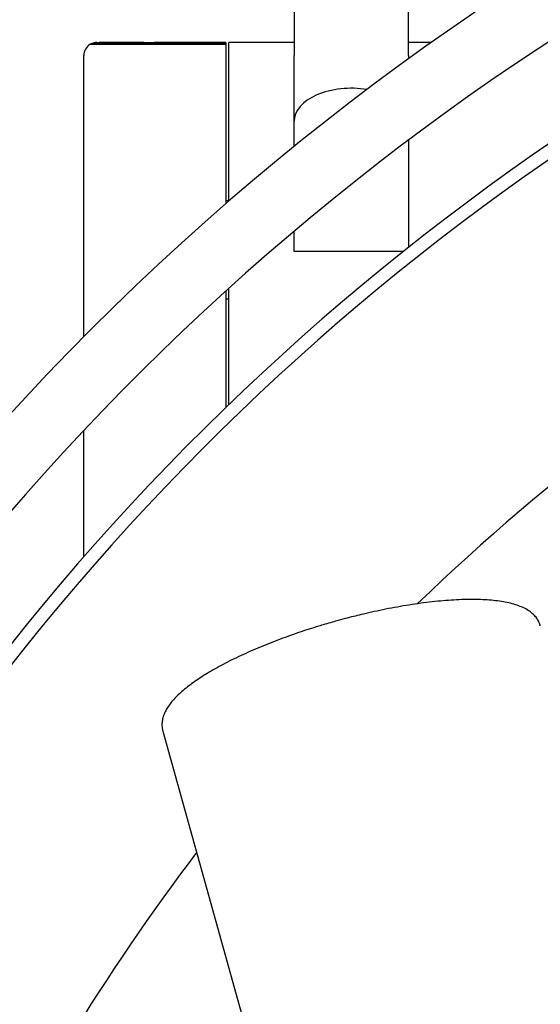
# Model space of a CAD drawing. Units: millimetres. Extents: x 11 to 419, y 1 to 296.
# Drawn here: x 49 to 55, y 250 to 260 of the extents above; entities that cross this region are included whole.
import ezdxf

# ---------------------------------------------------------------- set-up
doc = ezdxf.new("R2010")
doc.units = ezdxf.units.MM
doc.styles.add('SLDTEXTSTYLE0', font='TXT', dxfattribs={"width": 0.605})
doc.dimstyles.new('SLDDIMSTYLE0', dxfattribs={"dimtxt": 3.081982, "dimasz": 3.302, "dimexe": 0, "dimexo": 0.0625, "dimgap": 0.770496, "dimtad": 1, "dimdec": 3, "dimlfac": 30, "dimrnd": 1e-09, "dimzin": 12, "dimdsep": 46, "dimtxsty": 'SLDTEXTSTYLE0', "dimsah": 1, "dimcen": 0.09, "dimadec": 0, "dimazin": 3, "dimtfac": 1, "dimtdec": 3, "dimtofl": 0, "dimtmove": 0, "dimatfit": 3, "dimfxl": 1, "dimfrac": 2, "dimtolj": 1, "dimtzin": 12, "dimarcsym": 0})

# ---------------------------------------------------------------- blocks, each defined once
blk = doc.blocks.new('_D_13')
at = {"color": 7, "linetype": 'Continuous', "lineweight": 0}
for p, q in [((113.32, 256.468), (113.32, 180.801)), ((42.387, 226.468), (42.387, 180.801)), ((42.387, 181.801), (113.32, 181.801))]:
    blk.add_line(p, q, dxfattribs=at)
at = {"color": 7, "linetype": 'Continuous', "lineweight": 18}
for points in [[(42.387, 181.801), (45.689, 181.293), (45.689, 182.309)], [(113.32, 181.801), (110.018, 182.309), (110.018, 181.293)]]:
    blk.add_solid(points, dxfattribs=at)
at = {"color": 7, "linetype": 'Continuous', "lineweight": 18, "insert": (73.997, 185.894), "char_height": 3.175, "attachment_point": 1, "style": 'SLDTEXTSTYLE0'}
blk.add_mtext('2128', dxfattribs=at)

msp = doc.modelspace()

# ---------------------------------------------------------------- linework, layer by layer
at = {"color": 7, "linetype": 'Continuous', "lineweight": 25}
for p, q in [((52.270695, 260.284642), (52.270695, 259.651308)), ((53.437362, 259.651308), (53.437362, 260.284642)), ((50.190695, 259.766778), (50.226865, 259.766778)), ((50.240517, 259.774912), (50.207362, 259.774912)), ((50.226865, 259.766778), (50.682522, 259.766778)), ((50.696175, 259.774912), (50.240517, 259.774912)), ((50.257362, 259.784642), (50.281475, 259.784642)), ((50.737132, 259.784642), (50.281475, 259.784642)), ((50.682522, 259.766778), (50.846353, 259.766778)), ((50.846353, 259.774912), (50.696175, 259.774912)), ((50.737132, 259.784642), (50.846353, 259.784642)), ((51.574028, 259.784642), (50.846353, 259.784642)), ((51.574028, 259.774912), (50.846353, 259.774912)), ((50.846353, 259.766778), (51.574028, 259.766778)), ((51.574028, 259.784642), (51.574028, 259.774912)), ((51.574028, 259.774912), (51.574028, 259.766778)), ((51.574028, 259.766778), (51.574028, 259.651308)), ((51.604028, 259.651308), (51.604028, 259.784642)), ((52.270695, 259.784642), (51.604028, 259.784642)), ((53.672002, 259.784642), (53.437362, 259.784642)), ((50.124028, 256.783682), (50.124028, 259.651308)), ((51.574028, 259.651308), (51.574028, 258.140107)), ((51.604028, 258.166106), (51.604028, 259.651308)), ((52.270695, 258.981187), (52.270695, 259.651308)), ((53.437362, 259.651308), (53.437362, 259.617048)), ((52.270695, 258.724264), (52.270695, 258.981187)), ((53.437362, 258.789023), (53.437362, 257.69429)), ((51.589028, 258.167975), (51.574028, 258.167975)), ((51.606188, 258.167975), (51.589028, 258.167975)), ((52.270695, 257.651308), (52.270695, 257.859047)), ((53.383312, 257.651308), (52.270695, 257.651308)), ((51.574028, 257.248648), (51.574028, 256.06078)), ((51.604028, 256.089769), (51.604028, 257.27585)), ((51.574028, 257.167975), (51.589028, 257.167975)), ((51.589028, 257.167975), (51.604028, 257.167975)), ((50.124028, 254.534635), (50.124028, 255.824508)), ((50.930827, 252.758785), (52.004073, 248.908537))]:
    msp.add_line(p, q, dxfattribs=at)
for centre, radius, start, end in [((69.053728, 238.001308), 26.666667, 90, 180), ((69.053728, 238.001308), 26, 90, 173.294757), ((69.053728, 238.001308), 25.133333, 90, 170.8023792), ((69.053728, 238.001308), 25, 90, 170.391785), ((50.257362, 259.651308), 0.133333, 120, 180), ((50.257362, 259.651308), 0.133333, 112.0243128, 120), ((50.257362, 259.651308), 0.133333, 90, 112.0243128), ((69.053728, 238.001308), 22.333333, 105.375956, 134.0292831), ((69.053728, 238.001308), 22.333333, 142.7502716, 166.5657464)]:
    msp.add_arc(centre, radius, start, end, dxfattribs=at)
msp.add_ellipse((52.854028, 258.981187), major_axis=(0.583333, 0), ratio=0.577350269, start_param=1.292464343, end_param=3.141592654, dxfattribs=at)
for points, knots in [([(54.782857, 253.832475), (54.779927, 253.842993), (54.772285, 253.870426), (54.748587, 253.909475), (54.714484, 253.94888), (54.672204, 253.982955), (54.621587, 254.01264), (54.563212, 254.037687), (54.498045, 254.058185), (54.426623, 254.074441), (54.349064, 254.086774), (54.265396, 254.095389), (54.175805, 254.100397), (54.080571, 254.101872), (53.980048, 254.099871), (53.874661, 254.094453), (53.764905, 254.085684), (53.651354, 254.073649), (53.534691, 254.058463), (53.415771, 254.04029), (53.295805, 254.019396), (53.17695, 253.996291), (53.062998, 253.971971), (52.963438, 253.949002), (52.874011, 253.927089), (52.787577, 253.904917), (52.726882, 253.888257), (52.694699, 253.879423)], [0, 0, 0, 0, 0.024613266, 0.064198756, 0.102290988, 0.143090133, 0.18635425, 0.230748918, 0.275119005, 0.319193884, 0.363122702, 0.406935769, 0.450648611, 0.49426897, 0.537798585, 0.581232272, 0.624555605, 0.667740474, 0.710736195, 0.753450433, 0.795703835, 0.837105084, 0.876617882, 0.912436867, 0.938379424, 0.96732541, 1, 1, 1, 1]), ([(52.694699, 253.879423), (52.646728, 253.86576), (52.579666, 253.846659), (52.481921, 253.816711), (52.399874, 253.79065), (52.303461, 253.758481), (52.204168, 253.723674), (52.102605, 253.686184), (52.000753, 253.646548), (51.899924, 253.605124), (51.801197, 253.562244), (51.705452, 253.518202), (51.613419, 253.473269), (51.525703, 253.427689), (51.442809, 253.381684), (51.36515, 253.33545), (51.293055, 253.289151), (51.226775, 253.242909), (51.16649, 253.196796), (51.11232, 253.150817), (51.064346, 253.104891), (51.022648, 253.058839), (50.987426, 253.012452), (50.959041, 252.965564), (50.938092, 252.91816), (50.924921, 252.870239), (50.921, 252.822221), (50.923248, 252.784434), (50.930152, 252.764254), (50.931913, 252.759107)], [0, 0, 0, 0, 0.0488220309, 0.0682515972, 0.1004792924, 0.1337645651, 0.1693027443, 0.2062035273, 0.2441055834, 0.2827196324, 0.3218399604, 0.3613140405, 0.4010269075, 0.4408906374, 0.4808376335, 0.5208164941, 0.5607897646, 0.60073312, 0.640635527, 0.6804994837, 0.7203389012, 0.7601681643, 0.7999676274, 0.8394722459, 0.8781723615, 0.9156036995, 0.9518437705, 0.9877164516, 1, 1, 1, 1])]:
    msp.add_open_spline(points, degree=3, knots=knots, dxfattribs=at)

# ---------------------------------------------------------------- dimensions: what is measured, and where the dimension line sits
at = {"color": 7, "linetype": 'Continuous', "lineweight": 18}
dim = msp.add_linear_dim(base=(113.320395, 181.801308), p1=(42.387062, 226.467975), p2=(113.320395, 256.467975), dimstyle='SLDDIMSTYLE0', dxfattribs=at)
dim.commit()
dim.dimension.update_dxf_attribs({"geometry": '_D_13', "text_midpoint": (77.853728, 181.801308), "dimtype": 160})

doc.saveas('drawing.dxf')
